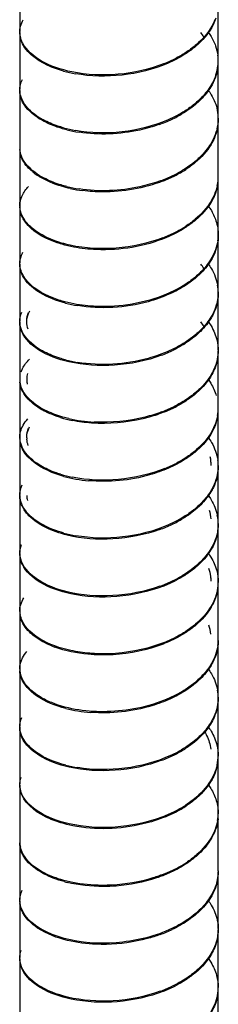
# Model space of a CAD drawing. Units: millimetres. Extents: x 10 to 774, y -963 to 976.
# Drawn here: x 669 to 683, y 635 to 705 of the extents above; entities that cross this region are included whole.
import ezdxf

# ---------------------------------------------------------------- set-up
doc = ezdxf.new("R2010")
doc.units = ezdxf.units.MM
doc.header["$LTSCALE"] = 27.377778
doc.layers.get('0').update_dxf_attribs({"linetype": 'CONTINUOUS'})

msp = doc.modelspace()

# ---------------------------------------------------------------- linework, layer by layer
at = {"color": 7, "linetype": 'Continuous'}
for p, q in [((669.098, 706.76), (669.098, 703.811)), ((683.098, 701.77), (683.098, 705.771)), ((669.098, 703.73), (669.098, 699.729)), ((683.098, 697.688), (683.098, 701.688)), ((669.098, 699.647), (669.098, 695.646)), ((683.098, 693.605), (683.098, 697.606)), ((669.098, 695.565), (669.098, 691.564)), ((683.098, 689.523), (683.098, 693.523)), ((669.098, 691.482), (669.098, 687.481)), ((683.098, 685.44), (683.098, 689.441)), ((669.098, 687.4), (669.098, 683.399)), ((683.098, 681.358), (683.098, 685.358)), ((669.098, 683.317), (669.098, 679.316)), ((683.098, 677.275), (683.098, 681.276)), ((669.098, 679.235), (669.098, 675.234)), ((683.098, 673.192), (683.098, 677.193)), ((669.098, 675.152), (669.098, 671.151)), ((683.098, 669.11), (683.098, 673.111)), ((669.098, 671.07), (669.098, 667.069)), ((683.098, 665.027), (683.098, 669.028)), ((669.098, 666.987), (669.098, 662.986)), ((683.098, 660.945), (683.098, 664.946)), ((669.098, 662.905), (669.098, 658.904)), ((683.098, 656.862), (683.098, 660.863)), ((669.098, 658.822), (669.098, 654.821)), ((683.098, 652.78), (683.098, 656.781)), ((669.098, 654.74), (669.098, 650.739)), ((683.098, 648.697), (683.098, 652.698)), ((669.098, 650.657), (669.098, 646.656)), ((683.098, 644.615), (683.098, 648.616)), ((669.098, 646.575), (669.098, 642.574)), ((683.098, 640.532), (683.098, 644.533)), ((669.098, 642.492), (669.098, 638.491)), ((683.098, 636.45), (683.098, 640.451)), ((669.098, 638.409), (669.098, 634.409)), ((683.098, 632.367), (683.098, 636.368))]:
    msp.add_line(p, q, dxfattribs=at)
for centre, radius, start, end in [((670.749, 703.731), 1.651, 180.03747, 190.05633), ((678.553, 701.227), 4.152, 31.66209, 37.13495), ((670.847, 703.748), 1.75, 190.06794, 196.94069), ((679.908, 701.687), 3.19, 0.03383, 8.15749), ((675.857, 710.151), 9.268, 291.87552, 297.51903), ((679.795, 701.79), 3.304, 341.43679, 352.90764), ((679.857, 701.697), 3.242, 344.71612, 354.46988), ((679.914, 701.771), 3.183, 352.98099, 359.98116), ((679.926, 701.688), 3.172, 354.51149, 0.01339), ((674.65, 709.957), 9.276, 254.60008, 259.92302), ((676.187, 705.324), 8.527, 295.066, 301.05142), ((679.884, 697.601), 3.214, 0.09013, 11.55144), ((675.655, 706.463), 9.784, 289.63349, 295.06381), ((679.908, 697.607), 3.19, 348.0514, 356.10262), ((679.939, 697.604), 3.159, 356.12256, 0.03833), ((674.65, 705.956), 9.276, 254.60008, 259.92302), ((674.734, 706.278), 9.688, 256.20387, 261.38539), ((670.731, 695.645), 1.633, 179.94504, 185.5441), ((670.746, 695.565), 1.648, 180.0082, 190.33866), ((672.426, 696.82), 3.786, 229.49426, 233.50976), ((672.836, 697.378), 4.478, 233.53763, 238.46341), ((676.187, 701.323), 8.527, 295.066, 301.05142), ((676.369, 700.914), 8.153, 296.73024, 302.90663), ((675.655, 702.462), 9.784, 289.63349, 295.06381), ((675.794, 702.055), 9.431, 291.15319, 296.7281), ((679.912, 693.605), 3.186, 348.05572, 0.00119), ((679.946, 693.521), 3.152, 351.43558, 0.04106), ((674.734, 702.277), 9.688, 256.20387, 261.38539), ((674.797, 702.547), 10.045, 257.75444, 262.82912), ((670.734, 691.563), 1.636, 179.98055, 184.39199), ((670.755, 691.481), 1.656, 179.95031, 187.66814), ((670.799, 691.487), 1.701, 187.69355, 194.86905), ((675.794, 698.054), 9.431, 291.15319, 296.7281), ((676.369, 696.913), 8.153, 296.73024, 302.90663), ((679.946, 689.52), 3.152, 351.43558, 0.04106), ((678.524, 684.883), 4.184, 31.71052, 36.98537), ((679.923, 685.354), 3.176, 0.07002, 10.13981), ((679.883, 685.367), 3.215, 346.49219, 356.85298), ((679.991, 685.357), 3.107, 356.92097, 0.02141), ((674.677, 693.765), 9.417, 255.48999, 260.78369), ((678.551, 680.819), 4.151, 31.68397, 37.15389), ((675.69, 690.04), 9.685, 290.51776, 295.97133), ((679.923, 681.28), 3.176, 349.86112, 359.93016), ((674.677, 689.764), 9.417, 255.48999, 260.78369), ((670.754, 679.235), 1.656, 180.01171, 185.44592), ((670.767, 679.317), 1.668, 180.01766, 188.11752), ((671.089, 679.235), 1.491, 175.16092, 179.9977), ((671.111, 679.236), 1.513, 180.05921, 191.90274), ((671.108, 679.316), 1.51, 166.19398, 179.99597), ((670.794, 679.24), 1.696, 185.47141, 192.80538), ((673.235, 681.694), 5.238, 239.64145, 242.53447), ((675.69, 686.039), 9.685, 290.51776, 295.97133), ((675.838, 685.622), 9.318, 292.05693, 297.66318), ((679.923, 677.279), 3.176, 349.86112, 359.93016), ((679.935, 677.197), 3.164, 353.2753, 359.93795), ((674.552, 685.019), 8.823, 253.06711, 258.57365), ((674.754, 686.071), 9.814, 257.06716, 262.2275), ((674.935, 687.353), 11.109, 262.19909, 266.96861), ((670.753, 675.234), 1.654, 180.00979, 184.75313), ((670.776, 675.155), 1.677, 180.10605, 190.52276), ((671.093, 675.151), 1.494, 179.96906, 184.10205), ((670.862, 675.171), 1.765, 190.53573, 197.32953), ((679.579, 673.188), 3.019, 0.07567, 11.65585), ((675.838, 681.621), 9.318, 292.05693, 297.66318), ((679.576, 673.106), 3.022, 3.3596, 7.39553), ((679.946, 673.113), 3.152, 359.95894, 8.56512), ((679.932, 673.114), 3.166, 354.91026, 359.94279), ((674.552, 681.018), 8.823, 253.06711, 258.57365), ((674.641, 681.328), 9.224, 254.7359, 260.09823), ((674.869, 682.626), 10.543, 260.09422, 265.0346), ((679.827, 673.126), 3.272, 345.10823, 354.86045), ((671.104, 671.069), 1.505, 179.98972, 193.09241), ((676.168, 676.788), 8.573, 295.25791, 301.20341), ((679.912, 669.028), 3.186, 359.99882, 11.94509), ((675.665, 677.845), 9.744, 289.8368, 295.28226), ((679.872, 669.035), 3.226, 348.45405, 356.69886), ((679.93, 669.031), 3.167, 356.7261, 359.95941), ((674.641, 677.327), 9.224, 254.7359, 260.09823), ((670.767, 666.99), 1.668, 180.1129, 190.84608), ((676.168, 672.787), 8.573, 295.25791, 301.20341), ((679.459, 664.925), 3.141, 8.37724, 18.53258), ((679.542, 665.022), 3.056, 0.10811, 12.38467), ((679.565, 664.944), 3.033, 3.52733, 8.32077), ((675.665, 673.844), 9.744, 289.8368, 295.28226), ((675.806, 673.437), 9.388, 291.3597, 296.95151), ((679.884, 665.033), 3.214, 348.44922, 359.90987), ((679.908, 664.948), 3.19, 351.8432, 359.96638), ((670.767, 662.989), 1.668, 180.1129, 190.84608), ((670.745, 662.904), 1.647, 179.99334, 188.32667), ((670.822, 662.916), 1.724, 188.34809, 195.39778), ((679.467, 660.926), 3.132, 6.99223, 18.53945), ((673.946, 666.861), 6.897, 247.90172, 249.93815), ((675.806, 669.436), 9.388, 291.3597, 296.95151), ((679.908, 660.947), 3.19, 351.8432, 359.96638), ((670.734, 658.903), 1.635, 179.97354, 185.14872), ((670.726, 658.821), 1.628, 179.9544, 183.96416), ((670.805, 658.911), 1.707, 185.21825, 195.42088), ((679.892, 656.777), 3.205, 0.06938, 10.42373), ((679.897, 656.783), 3.201, 346.9332, 357.46992), ((679.936, 656.779), 3.162, 357.50684, 0.03238), ((674.708, 665.32), 9.553, 255.67476, 260.90154), ((674.897, 666.468), 10.717, 260.87496, 265.76754), ((675.747, 661.339), 9.55, 290.64156, 296.16696), ((676.129, 660.608), 8.652, 294.52219, 300.44676), ((676.308, 660.197), 8.277, 296.16924, 302.28116), ((679.899, 652.781), 3.199, 346.93754, 359.97996), ((679.935, 652.697), 3.163, 350.30496, 0.03168), ((674.708, 661.319), 9.553, 255.67476, 260.90154), ((670.749, 650.655), 1.65, 179.93781, 185.96501), ((670.781, 650.659), 1.683, 185.9896, 193.34342), ((675.747, 657.338), 9.55, 290.64156, 296.16696), ((675.895, 656.928), 9.189, 292.18401, 297.86287), ((676.308, 656.196), 8.277, 296.16924, 302.28116), ((676.497, 655.789), 7.901, 297.86541, 304.17922), ((679.935, 648.696), 3.163, 350.30496, 0.03168), ((679.965, 648.613), 3.133, 353.70626, 0.04836), ((670.771, 646.656), 1.672, 180.00037, 193.34757), ((676.497, 651.789), 7.901, 297.86541, 304.17922), ((675.895, 652.927), 9.189, 292.18401, 297.86287), ((679.984, 644.532), 3.114, 355.40823, 0.03125), ((674.478, 652.131), 8.584, 254.88048, 256.29992), ((679.862, 644.545), 3.237, 345.38483, 355.33962), ((670.762, 642.492), 1.663, 179.99686, 186.54396), ((675.644, 649.325), 9.804, 290.0127, 295.41896), ((679.902, 640.457), 3.196, 348.73883, 357.38107), ((679.985, 640.451), 3.113, 357.41999, 359.9901), ((670.78, 638.412), 1.681, 180.07295, 191.24479), ((675.644, 645.324), 9.804, 290.0127, 295.41896), ((675.786, 644.911), 9.444, 291.5399, 297.0924), ((679.917, 636.454), 3.181, 348.72884, 359.92697), ((679.931, 636.372), 3.167, 352.13449, 359.93534)]:
    msp.add_arc(centre, radius, start, end, dxfattribs=at)
for points in [[(669.098, 703.73), (669.098, 703.88), (669.12, 704.031), (669.16, 704.176)], [(669.16, 704.176), (669.204, 704.336), (669.271, 704.491), (669.354, 704.635)], [(669.137, 703.455), (669.112, 703.572), (669.098, 703.692), (669.098, 703.811)], [(669.306, 702.994), (669.231, 703.139), (669.172, 703.295), (669.137, 703.455)], [(681.55, 702.877), (681.341, 702.697), (681.12, 702.53), (680.89, 702.376)], [(681.722, 702.95), (681.524, 702.765), (681.312, 702.593), (681.092, 702.435)], [(682.906, 702.782), (682.98, 702.574), (683.034, 702.358), (683.065, 702.139)], [(680.89, 702.376), (680.648, 702.214), (680.397, 702.067), (680.139, 701.932)], [(682.927, 700.738), (682.855, 700.521), (682.76, 700.311), (682.649, 700.111)], [(682.984, 700.842), (682.924, 700.624), (682.842, 700.412), (682.743, 700.209)], [(669.098, 699.647), (669.099, 699.912), (669.168, 700.182), (669.284, 700.421)], [(669.173, 699.238), (669.124, 699.396), (669.098, 699.563), (669.098, 699.729)], [(669.219, 699.022), (669.142, 699.219), (669.098, 699.435), (669.098, 699.647)], [(681.722, 698.95), (681.524, 698.764), (681.312, 698.592), (681.092, 698.434)], [(683.098, 697.688), (683.098, 697.403), (683.059, 697.116), (682.984, 696.841)], [(682.984, 696.841), (682.924, 696.624), (682.842, 696.411), (682.743, 696.209)], [(683.029, 696.947), (682.983, 696.728), (682.913, 696.514), (682.826, 696.309)], [(669.219, 695.021), (669.161, 695.17), (669.121, 695.328), (669.106, 695.487)], [(681.47, 694.563), (681.257, 694.385), (681.031, 694.22), (680.798, 694.069)], [(683.063, 693.052), (683.03, 692.833), (682.974, 692.617), (682.898, 692.41)], [(683.029, 692.946), (682.983, 692.727), (682.913, 692.513), (682.826, 692.308)], [(669.099, 691.482), (669.099, 691.653), (669.126, 691.825), (669.177, 691.988)], [(669.345, 690.592), (669.264, 690.736), (669.198, 690.891), (669.155, 691.051)], [(681.47, 690.562), (681.257, 690.384), (681.031, 690.219), (680.798, 690.068)], [(681.647, 690.634), (681.444, 690.451), (681.228, 690.281), (681.003, 690.124)], [(682.934, 690.452), (683.04, 690.128), (683.098, 689.782), (683.098, 689.441)], [(670.494, 689.561), (670.309, 689.674), (670.131, 689.8), (669.967, 689.941)], [(683.063, 689.051), (683.03, 688.832), (682.974, 688.616), (682.898, 688.409)], [(683.098, 689.441), (683.098, 689.128), (683.05, 688.812), (682.959, 688.512)], [(672.915, 688.597), (672.635, 688.65), (672.357, 688.716), (672.083, 688.795)], [(682.898, 688.409), (682.82, 688.192), (682.72, 687.983), (682.603, 687.785)], [(682.959, 688.512), (682.894, 688.295), (682.807, 688.083), (682.702, 687.882)], [(669.155, 687.05), (669.118, 687.19), (669.099, 687.336), (669.099, 687.481)], [(669.197, 686.834), (669.133, 687.014), (669.099, 687.208), (669.099, 687.4)], [(669.345, 686.591), (669.264, 686.735), (669.198, 686.89), (669.155, 687.05)], [(669.425, 686.379), (669.332, 686.521), (669.253, 686.674), (669.197, 686.834)], [(681.647, 686.633), (681.444, 686.45), (681.228, 686.28), (681.003, 686.123)], [(681.814, 686.708), (681.622, 686.52), (681.415, 686.346), (681.2, 686.184)], [(683.098, 685.44), (683.098, 685.127), (683.05, 684.811), (682.959, 684.511)], [(672.915, 684.596), (672.635, 684.649), (672.357, 684.715), (672.083, 684.794)], [(682.959, 684.511), (682.894, 684.294), (682.807, 684.082), (682.702, 683.881)], [(683.01, 684.616), (682.957, 684.398), (682.883, 684.184), (682.79, 683.98)], [(669.099, 683.317), (669.099, 683.556), (669.154, 683.798), (669.249, 684.017)], [(669.197, 682.833), (669.133, 683.013), (669.099, 683.207), (669.099, 683.399)], [(669.598, 683.399), (669.598, 683.6), (669.642, 683.804), (669.718, 683.99)], [(669.249, 682.617), (669.154, 682.836), (669.099, 683.079), (669.099, 683.317)], [(669.688, 682.806), (669.631, 682.969), (669.599, 683.144), (669.599, 683.317)], [(683.01, 682.018), (683.068, 681.776), (683.098, 681.525), (683.098, 681.276)], [(680.489, 681.712), (680.231, 681.562), (679.965, 681.425), (679.693, 681.302)], [(680.705, 681.762), (680.455, 681.605), (680.196, 681.462), (679.932, 681.333)], [(683.098, 681.358), (683.098, 681.108), (683.068, 680.857), (683.01, 680.615)], [(683.01, 680.615), (682.957, 680.397), (682.883, 680.183), (682.79, 679.979)], [(683.049, 680.721), (683.01, 680.502), (682.948, 680.287), (682.867, 680.08)], [(669.249, 678.617), (669.185, 678.764), (669.138, 678.922), (669.116, 679.081)], [(669.313, 678.402), (669.236, 678.548), (669.177, 678.704), (669.14, 678.864)], [(680.913, 677.815), (680.672, 677.652), (680.422, 677.504), (680.164, 677.369)], [(681.569, 678.318), (681.362, 678.136), (681.142, 677.969), (680.913, 677.815)], [(680.705, 677.761), (680.455, 677.604), (680.196, 677.461), (679.932, 677.332)], [(669.345, 676.042), (669.435, 676.2), (669.544, 676.347), (669.665, 676.481)], [(683.049, 676.72), (683.01, 676.501), (682.948, 676.286), (682.867, 676.079)], [(683.076, 676.826), (683.051, 676.608), (683.002, 676.391), (682.934, 676.182)], [(669.155, 675.583), (669.198, 675.743), (669.264, 675.898), (669.345, 676.042)], [(669.598, 675.234), (669.598, 675.424), (669.637, 675.617), (669.706, 675.794)], [(669.599, 675.152), (669.599, 675.413), (669.673, 675.68), (669.796, 675.91)], [(669.099, 675.152), (669.099, 675.297), (669.118, 675.443), (669.155, 675.583)], [(669.698, 674.61), (669.647, 674.749), (669.613, 674.897), (669.603, 675.044)], [(681.569, 674.317), (681.362, 674.136), (681.142, 673.968), (680.913, 673.814)], [(681.741, 674.391), (681.544, 674.204), (681.333, 674.032), (681.114, 673.873)], [(680.913, 673.814), (680.672, 673.651), (680.422, 673.503), (680.164, 673.368)], [(683.098, 673.192), (683.098, 672.851), (683.04, 672.506), (682.934, 672.181)], [(682.989, 672.285), (682.931, 672.068), (682.851, 671.855), (682.753, 671.652)], [(669.099, 671.07), (669.098, 671.329), (669.165, 671.594), (669.277, 671.828)], [(682.934, 672.181), (682.863, 671.964), (682.77, 671.754), (682.66, 671.554)], [(669.177, 670.645), (669.126, 670.808), (669.099, 670.98), (669.099, 671.151)], [(669.225, 670.429), (669.145, 670.631), (669.099, 670.852), (669.099, 671.07)], [(681.741, 670.39), (681.544, 670.204), (681.333, 670.031), (681.114, 669.872)], [(682.45, 670.044), (682.514, 669.844), (682.558, 669.637), (682.581, 669.429)], [(683.098, 669.11), (683.098, 668.832), (683.06, 668.553), (682.989, 668.284)], [(682.989, 668.284), (682.931, 668.067), (682.851, 667.854), (682.753, 667.651)], [(683.033, 668.39), (682.988, 668.171), (682.921, 667.957), (682.835, 667.751)], [(669.098, 666.987), (669.098, 667.199), (669.142, 667.415), (669.219, 667.613)], [(669.225, 666.428), (669.145, 666.63), (669.099, 666.851), (669.099, 667.069)], [(669.284, 666.214), (669.213, 666.36), (669.159, 666.517), (669.128, 666.676)], [(681.491, 666.002), (681.278, 665.823), (681.054, 665.658), (680.821, 665.506)], [(680.821, 665.506), (680.577, 665.347), (680.322, 665.201), (680.062, 665.068)], [(682.984, 665.792), (683.059, 665.517), (683.098, 665.23), (683.098, 664.946)], [(683.033, 664.389), (682.988, 664.171), (682.921, 663.956), (682.835, 663.75)], [(683.065, 664.495), (683.034, 664.277), (682.98, 664.06), (682.906, 663.852)], [(669.098, 662.905), (669.098, 663.07), (669.125, 663.237), (669.173, 663.396)], [(669.173, 663.396), (669.221, 663.556), (669.293, 663.71), (669.38, 663.853)], [(669.284, 662.213), (669.213, 662.359), (669.159, 662.516), (669.128, 662.676)], [(681.491, 662.001), (681.278, 661.822), (681.054, 661.657), (680.821, 661.506)], [(681.666, 662.073), (681.464, 661.889), (681.249, 661.719), (681.026, 661.562)], [(670.687, 660.788), (670.492, 660.897), (670.302, 661.019), (670.125, 661.155)], [(680.821, 661.506), (680.577, 661.346), (680.322, 661.2), (680.062, 661.067)], [(671.352, 660.471), (671.124, 660.563), (670.901, 660.668), (670.687, 660.788)], [(683.065, 660.494), (683.034, 660.276), (682.98, 660.059), (682.906, 659.852)], [(683.098, 660.863), (683.098, 660.557), (683.052, 660.249), (682.966, 659.955)], [(669.306, 659.639), (669.387, 659.798), (669.49, 659.946), (669.604, 660.082)], [(682.906, 659.852), (682.829, 659.635), (682.73, 659.426), (682.615, 659.227)], [(682.966, 659.955), (682.902, 659.738), (682.816, 659.526), (682.712, 659.324)], [(669.098, 658.822), (669.099, 659.103), (669.177, 659.39), (669.306, 659.639)], [(669.202, 658.241), (669.148, 658.391), (669.113, 658.549), (669.102, 658.708)], [(681.666, 658.072), (681.464, 657.888), (681.249, 657.718), (681.026, 657.561)], [(681.832, 658.148), (681.641, 657.96), (681.436, 657.785), (681.222, 657.623)], [(683.098, 656.862), (683.098, 656.557), (683.052, 656.248), (682.966, 655.954)], [(682.966, 655.954), (682.902, 655.737), (682.816, 655.525), (682.712, 655.323)], [(683.015, 656.059), (682.964, 655.841), (682.891, 655.627), (682.799, 655.423)], [(669.098, 654.74), (669.099, 654.973), (669.152, 655.21), (669.243, 655.424)], [(669.202, 654.24), (669.136, 654.425), (669.098, 654.624), (669.098, 654.821)], [(669.256, 654.025), (669.156, 654.248), (669.098, 654.496), (669.098, 654.74)], [(681.41, 653.688), (681.193, 653.511), (680.964, 653.349), (680.728, 653.199)], [(683.005, 653.462), (683.066, 653.213), (683.098, 652.955), (683.098, 652.698)], [(683.053, 652.164), (683.015, 651.945), (682.955, 651.73), (682.875, 651.523)], [(683.015, 652.058), (682.964, 651.84), (682.891, 651.626), (682.799, 651.422)], [(669.256, 650.024), (669.156, 650.247), (669.098, 650.495), (669.098, 650.739)], [(669.099, 650.657), (669.099, 650.843), (669.132, 651.032), (669.192, 651.208)], [(681.41, 649.687), (681.193, 649.51), (680.964, 649.348), (680.728, 649.198)], [(681.589, 649.757), (681.382, 649.576), (681.163, 649.408), (680.936, 649.253)], [(682.953, 649.565), (683.047, 649.259), (683.098, 648.936), (683.098, 648.616)], [(672.832, 647.788), (672.554, 647.844), (672.278, 647.911), (672.007, 647.993)], [(683.053, 648.163), (683.015, 647.945), (682.955, 647.729), (682.875, 647.522)], [(683.079, 648.27), (683.055, 648.051), (683.008, 647.834), (682.94, 647.625)], [(682.94, 647.625), (682.87, 647.408), (682.779, 647.197), (682.67, 646.997)], [(669.182, 646.053), (669.128, 646.221), (669.099, 646.399), (669.099, 646.575)], [(669.321, 645.809), (669.243, 645.954), (669.182, 646.11), (669.144, 646.27)], [(681.759, 645.83), (681.563, 645.644), (681.354, 645.471), (681.136, 645.311)], [(681.589, 645.756), (681.382, 645.575), (681.163, 645.407), (680.936, 645.252)], [(683.098, 644.615), (683.098, 644.281), (683.043, 643.943), (682.94, 643.624)], [(671.469, 644.095), (671.236, 644.185), (671.008, 644.287), (670.787, 644.404)], [(672.239, 643.844), (671.978, 643.915), (671.721, 643.998), (671.469, 644.095)], [(672.832, 643.787), (672.554, 643.843), (672.278, 643.91), (672.007, 643.992)], [(669.099, 642.492), (669.099, 642.746), (669.162, 643.005), (669.269, 643.236)], [(682.94, 643.624), (682.87, 643.407), (682.779, 643.196), (682.67, 642.996)], [(682.994, 643.728), (682.938, 643.511), (682.859, 643.298), (682.762, 643.094)], [(669.182, 642.052), (669.128, 642.22), (669.099, 642.398), (669.099, 642.574)], [(669.23, 641.837), (669.17, 641.985), (669.128, 642.143), (669.11, 642.302)], [(683.024, 641.131), (683.073, 640.908), (683.098, 640.679), (683.098, 640.451)], [(680.415, 640.845), (680.155, 640.696), (679.886, 640.562), (679.612, 640.441)], [(680.634, 640.892), (680.381, 640.738), (680.12, 640.597), (679.853, 640.47)], [(683.098, 640.532), (683.098, 640.262), (683.062, 639.989), (682.994, 639.728)], [(682.994, 639.728), (682.938, 639.51), (682.859, 639.297), (682.762, 639.094)], [(683.037, 639.833), (682.994, 639.615), (682.928, 639.4), (682.843, 639.194)], [(669.099, 638.409), (669.099, 638.617), (669.139, 638.827), (669.213, 639.02)], [(669.23, 637.836), (669.146, 638.042), (669.099, 638.268), (669.099, 638.491)], [(669.291, 637.621), (669.218, 637.767), (669.163, 637.924), (669.131, 638.084)], [(680.634, 636.891), (680.381, 636.737), (680.12, 636.596), (679.853, 636.469)], [(680.845, 636.944), (680.601, 636.783), (680.347, 636.637), (680.087, 636.503)], [(681.51, 637.442), (681.299, 637.262), (681.076, 637.096), (680.845, 636.944)], [(682.977, 637.235), (683.056, 636.954), (683.098, 636.66), (683.098, 636.368)], [(683.037, 635.832), (682.994, 635.614), (682.928, 635.399), (682.843, 635.193)], [(683.068, 635.938), (683.038, 635.72), (682.985, 635.504), (682.913, 635.295)]]:
    msp.add_open_spline(points, degree=3, dxfattribs=at)
for points, knots in [([(682.86, 704.637), (682.796, 704.476), (682.474, 703.813), (681.975, 703.245), (681.55, 702.877)], [0, 0, 0, 0, 0.235146, 1, 1, 1, 1]), ([(682.927, 704.739), (682.873, 704.577), (682.592, 703.909), (682.126, 703.328), (681.722, 702.95)], [0, 0, 0, 0, 0.235826, 1, 1, 1, 1]), ([(682.375, 703.775), (682.432, 703.696), (682.643, 703.385), (682.812, 703.045), (682.906, 702.782)], [0, 0, 0, 0, 0.258416, 1, 1, 1, 1]), ([(672.187, 701.014), (671.806, 701.119), (670.628, 701.527), (669.428, 702.399), (669.173, 703.238)], [0, 0, 0, 0, 0.310637, 1, 1, 1, 1]), ([(672.776, 700.954), (672.009, 701.112), (670.691, 701.534), (669.575, 702.471), (669.306, 702.994)], [0, 0, 0, 0, 0.571249, 1, 1, 1, 1]), ([(681.092, 702.435), (680.977, 702.352), (680.49, 702.023), (679.966, 701.75), (679.558, 701.573)], [0, 0, 0, 0, 0.241243, 1, 1, 1, 1]), ([(679.31, 701.551), (678.27, 701.132), (676.081, 700.643), (673.842, 700.734), (672.776, 700.954)], [0, 0, 0, 0, 0.50744, 1, 1, 1, 1]), ([(679.558, 701.573), (678.534, 701.128), (676.351, 700.588), (674.107, 700.631), (673.027, 700.824)], [0, 0, 0, 0, 0.504188, 1, 1, 1, 1]), ([(682.649, 700.111), (682.591, 700.008), (682.33, 699.585), (681.998, 699.207), (681.722, 698.95)], [0, 0, 0, 0, 0.239493, 1, 1, 1, 1]), ([(682.743, 700.209), (682.69, 700.102), (682.449, 699.665), (682.131, 699.273), (681.864, 699.005)], [0, 0, 0, 0, 0.239594, 1, 1, 1, 1]), ([(682.376, 699.691), (682.457, 699.578), (682.75, 699.134), (682.954, 698.629), (683.033, 698.244)], [0, 0, 0, 0, 0.261622, 1, 1, 1, 1]), ([(670.746, 697.579), (670.548, 697.687), (669.896, 698.089), (669.331, 698.715), (669.173, 699.238)], [0, 0, 0, 0, 0.292602, 1, 1, 1, 1]), ([(670.932, 697.402), (670.724, 697.505), (670.037, 697.893), (669.424, 698.498), (669.219, 699.022)], [0, 0, 0, 0, 0.292273, 1, 1, 1, 1]), ([(681.864, 699.005), (681.772, 698.913), (681.378, 698.545), (680.936, 698.23), (680.585, 698.018)], [0, 0, 0, 0, 0.239769, 1, 1, 1, 1]), ([(681.092, 698.434), (680.977, 698.351), (680.49, 698.022), (679.966, 697.75), (679.558, 697.572)], [0, 0, 0, 0, 0.241243, 1, 1, 1, 1]), ([(672.187, 697.013), (672.055, 697.049), (671.561, 697.199), (671.08, 697.399), (670.746, 697.579)], [0, 0, 0, 0, 0.265136, 1, 1, 1, 1]), ([(672.424, 696.869), (672.288, 696.903), (671.778, 697.041), (671.281, 697.229), (670.932, 697.402)], [0, 0, 0, 0, 0.264322, 1, 1, 1, 1]), ([(679.558, 697.572), (678.534, 697.127), (676.351, 696.587), (674.107, 696.63), (673.027, 696.823)], [0, 0, 0, 0, 0.504188, 1, 1, 1, 1]), ([(678.942, 697.247), (678.491, 697.086), (676.655, 696.567), (674.693, 696.484), (673.283, 696.699)], [0, 0, 0, 0, 0.251514, 1, 1, 1, 1]), ([(682.826, 696.309), (682.757, 696.149), (682.419, 695.488), (681.905, 694.926), (681.47, 694.563)], [0, 0, 0, 0, 0.234922, 1, 1, 1, 1]), ([(682.743, 696.209), (682.688, 696.098), (682.438, 695.646), (682.106, 695.242), (681.826, 694.967)], [0, 0, 0, 0, 0.239234, 1, 1, 1, 1]), ([(669.967, 693.942), (669.855, 694.038), (669.475, 694.404), (669.193, 694.893), (669.125, 695.269)], [0, 0, 0, 0, 0.278412, 1, 1, 1, 1]), ([(670.932, 693.401), (670.724, 693.504), (670.037, 693.892), (669.424, 694.497), (669.219, 695.021)], [0, 0, 0, 0, 0.292273, 1, 1, 1, 1]), ([(681.826, 694.967), (681.737, 694.879), (681.353, 694.526), (680.925, 694.222), (680.585, 694.018)], [0, 0, 0, 0, 0.240148, 1, 1, 1, 1]), ([(672.666, 692.73), (672.46, 692.775), (671.707, 692.966), (670.976, 693.265), (670.494, 693.562)], [0, 0, 0, 0, 0.271994, 1, 1, 1, 1]), ([(672.424, 692.868), (672.288, 692.902), (671.778, 693.04), (671.281, 693.228), (670.932, 693.401)], [0, 0, 0, 0, 0.264322, 1, 1, 1, 1]), ([(678.942, 693.246), (678.491, 693.085), (676.655, 692.566), (674.693, 692.483), (673.283, 692.698)], [0, 0, 0, 0, 0.251514, 1, 1, 1, 1]), ([(679.198, 693.26), (677.855, 692.738), (675.914, 692.406), (674.007, 692.521), (673.543, 692.58)], [0, 0, 0, 0, 0.754857, 1, 1, 1, 1]), ([(669.177, 691.988), (669.202, 692.067), (669.329, 692.395), (669.542, 692.685), (669.728, 692.879)], [0, 0, 0, 0, 0.234507, 1, 1, 1, 1]), ([(682.898, 692.41), (682.84, 692.248), (682.541, 691.582), (682.06, 691.007), (681.647, 690.634)], [0, 0, 0, 0, 0.235523, 1, 1, 1, 1]), ([(682.826, 692.308), (682.757, 692.148), (682.419, 691.487), (681.905, 690.926), (681.47, 690.562)], [0, 0, 0, 0, 0.234922, 1, 1, 1, 1]), ([(669.967, 689.941), (669.842, 690.048), (669.426, 690.454), (669.135, 691.02), (669.103, 691.438)], [0, 0, 0, 0, 0.281401, 1, 1, 1, 1]), ([(682.375, 691.527), (682.437, 691.442), (682.663, 691.107), (682.84, 690.737), (682.934, 690.452)], [0, 0, 0, 0, 0.259088, 1, 1, 1, 1]), ([(672.083, 688.795), (671.767, 688.887), (670.737, 689.254), (669.728, 689.918), (669.345, 690.592)], [0, 0, 0, 0, 0.298295, 1, 1, 1, 1]), ([(681.003, 690.124), (680.886, 690.043), (680.392, 689.719), (679.861, 689.452), (679.448, 689.279)], [0, 0, 0, 0, 0.24136, 1, 1, 1, 1]), ([(672.666, 688.729), (672.46, 688.774), (671.707, 688.965), (670.976, 689.264), (670.494, 689.561)], [0, 0, 0, 0, 0.271994, 1, 1, 1, 1]), ([(679.198, 689.259), (678.151, 688.853), (675.961, 688.386), (673.725, 688.498), (672.666, 688.729)], [0, 0, 0, 0, 0.508943, 1, 1, 1, 1]), ([(679.448, 689.279), (677.906, 688.631), (675.635, 688.261), (673.44, 688.497), (672.915, 688.597)], [0, 0, 0, 0, 0.75791, 1, 1, 1, 1]), ([(669.099, 687.4), (669.099, 687.613), (669.158, 687.904), (669.278, 688.165), (669.313, 688.232)], [0, 0, 0, 0, 0.739578, 1, 1, 1, 1]), ([(682.603, 687.785), (682.543, 687.682), (682.271, 687.261), (681.929, 686.888), (681.647, 686.633)], [0, 0, 0, 0, 0.239282, 1, 1, 1, 1]), ([(682.702, 687.882), (682.648, 687.777), (682.402, 687.351), (682.081, 686.97), (681.814, 686.708)], [0, 0, 0, 0, 0.239551, 1, 1, 1, 1]), ([(682.376, 687.444), (682.462, 687.326), (682.769, 686.857), (682.976, 686.32), (683.049, 685.914)], [0, 0, 0, 0, 0.262085, 1, 1, 1, 1]), ([(672.083, 684.794), (671.767, 684.886), (670.737, 685.253), (669.728, 685.917), (669.345, 686.591)], [0, 0, 0, 0, 0.298295, 1, 1, 1, 1]), ([(672.317, 684.648), (671.699, 684.809), (670.619, 685.209), (669.702, 685.961), (669.425, 686.379)], [0, 0, 0, 0, 0.56012, 1, 1, 1, 1]), ([(681.003, 686.123), (680.886, 686.042), (680.392, 685.718), (679.861, 685.451), (679.448, 685.278)], [0, 0, 0, 0, 0.24136, 1, 1, 1, 1]), ([(681.2, 686.184), (681.088, 686.1), (680.611, 685.764), (680.096, 685.486), (679.693, 685.303)], [0, 0, 0, 0, 0.240901, 1, 1, 1, 1]), ([(679.448, 685.278), (677.906, 684.63), (675.635, 684.26), (673.44, 684.496), (672.915, 684.596)], [0, 0, 0, 0, 0.75791, 1, 1, 1, 1]), ([(679.693, 685.303), (679.193, 685.077), (677.105, 684.341), (674.808, 684.201), (673.169, 684.47)], [0, 0, 0, 0, 0.24829, 1, 1, 1, 1]), ([(669.599, 683.317), (669.598, 683.519), (669.658, 683.797), (669.778, 684.043), (669.813, 684.105)], [0, 0, 0, 0, 0.738325, 1, 1, 1, 1]), ([(682.702, 683.881), (682.648, 683.776), (682.402, 683.35), (682.081, 682.969), (681.814, 682.708)], [0, 0, 0, 0, 0.239551, 1, 1, 1, 1]), ([(682.79, 683.98), (682.736, 683.861), (682.484, 683.374), (682.134, 682.942), (681.837, 682.649)], [0, 0, 0, 0, 0.238605, 1, 1, 1, 1]), ([(682.377, 683.359), (682.453, 683.255), (682.727, 682.841), (682.924, 682.375), (683.01, 682.018)], [0, 0, 0, 0, 0.26083, 1, 1, 1, 1]), ([(670.849, 681.195), (670.645, 681.3), (669.973, 681.695), (669.38, 682.309), (669.197, 682.833)], [0, 0, 0, 0, 0.292482, 1, 1, 1, 1]), ([(681.814, 682.708), (681.719, 682.615), (681.31, 682.242), (680.852, 681.924), (680.489, 681.712)], [0, 0, 0, 0, 0.23974, 1, 1, 1, 1]), ([(681.837, 682.649), (681.755, 682.568), (681.403, 682.241), (681.014, 681.955), (680.705, 681.762)], [0, 0, 0, 0, 0.240854, 1, 1, 1, 1]), ([(672.558, 680.507), (671.81, 680.68), (670.531, 681.123), (669.479, 682.093), (669.249, 682.617)], [0, 0, 0, 0, 0.572929, 1, 1, 1, 1]), ([(679.693, 681.302), (679.193, 681.076), (677.105, 680.34), (674.808, 680.201), (673.169, 680.469)], [0, 0, 0, 0, 0.24829, 1, 1, 1, 1]), ([(669.197, 679.801), (669.224, 679.879), (669.365, 680.206), (669.588, 680.494), (669.781, 680.686)], [0, 0, 0, 0, 0.233895, 1, 1, 1, 1]), ([(672.317, 680.647), (672.183, 680.682), (671.681, 680.826), (671.191, 681.02), (670.849, 681.195)], [0, 0, 0, 0, 0.26454, 1, 1, 1, 1]), ([(679.085, 680.969), (678.032, 680.574), (675.841, 680.13), (673.609, 680.264), (672.558, 680.507)], [0, 0, 0, 0, 0.51034, 1, 1, 1, 1]), ([(682.867, 680.08), (682.805, 679.919), (682.489, 679.255), (681.992, 678.687), (681.569, 678.318)], [0, 0, 0, 0, 0.23514, 1, 1, 1, 1]), ([(682.79, 679.979), (682.734, 679.856), (682.473, 679.354), (682.107, 678.91), (681.798, 678.61)], [0, 0, 0, 0, 0.238231, 1, 1, 1, 1]), ([(682.377, 679.278), (682.442, 679.187), (682.683, 678.828), (682.867, 678.429), (682.959, 678.122)], [0, 0, 0, 0, 0.259542, 1, 1, 1, 1]), ([(671.039, 677.019), (670.826, 677.119), (670.119, 677.5), (669.479, 678.092), (669.249, 678.617)], [0, 0, 0, 0, 0.291961, 1, 1, 1, 1]), ([(681.798, 678.61), (681.718, 678.532), (681.377, 678.22), (681.002, 677.947), (680.705, 677.761)], [0, 0, 0, 0, 0.241237, 1, 1, 1, 1]), ([(670.588, 677.174), (670.444, 677.258), (669.949, 677.583), (669.513, 678.024), (669.313, 678.402)], [0, 0, 0, 0, 0.28008, 1, 1, 1, 1]), ([(671.982, 676.579), (671.877, 676.611), (671.48, 676.741), (671.093, 676.904), (670.819, 677.046)], [0, 0, 0, 0, 0.262804, 1, 1, 1, 1]), ([(672.558, 676.506), (672.42, 676.538), (671.902, 676.67), (671.396, 676.852), (671.039, 677.019)], [0, 0, 0, 0, 0.263728, 1, 1, 1, 1]), ([(679.085, 676.968), (678.713, 676.829), (677.18, 676.354), (675.551, 676.195), (674.347, 676.26)], [0, 0, 0, 0, 0.247702, 1, 1, 1, 1]), ([(679.337, 676.985), (678.972, 676.837), (677.453, 676.323), (675.829, 676.131), (674.621, 676.167)], [0, 0, 0, 0, 0.24608, 1, 1, 1, 1]), ([(674.621, 676.167), (674.465, 676.171), (673.855, 676.202), (673.248, 676.281), (672.804, 676.371)], [0, 0, 0, 0, 0.257311, 1, 1, 1, 1]), ([(682.867, 676.079), (682.805, 675.919), (682.489, 675.254), (681.992, 674.686), (681.569, 674.317)], [0, 0, 0, 0, 0.23514, 1, 1, 1, 1]), ([(682.934, 676.182), (682.881, 676.02), (682.606, 675.35), (682.142, 674.769), (681.741, 674.391)], [0, 0, 0, 0, 0.235846, 1, 1, 1, 1]), ([(670.588, 673.173), (670.19, 673.407), (669.51, 673.923), (669.135, 674.727), (669.104, 675.097)], [0, 0, 0, 0, 0.554094, 1, 1, 1, 1]), ([(682.375, 675.197), (682.466, 675.072), (682.786, 674.579), (682.998, 674.011), (683.063, 673.583)], [0, 0, 0, 0, 0.262524, 1, 1, 1, 1]), ([(672.213, 672.429), (671.831, 672.534), (670.648, 672.939), (669.439, 673.806), (669.177, 674.646)], [0, 0, 0, 0, 0.310482, 1, 1, 1, 1]), ([(681.114, 673.873), (681, 673.79), (680.514, 673.46), (679.992, 673.186), (679.584, 673.007)], [0, 0, 0, 0, 0.241117, 1, 1, 1, 1]), ([(671.982, 672.578), (671.853, 672.617), (671.373, 672.777), (670.908, 672.985), (670.588, 673.173)], [0, 0, 0, 0, 0.266415, 1, 1, 1, 1]), ([(679.337, 672.984), (678.299, 672.563), (676.111, 672.068), (673.871, 672.153), (672.804, 672.37)], [0, 0, 0, 0, 0.507079, 1, 1, 1, 1]), ([(679.584, 673.007), (679.154, 672.818), (677.35, 672.181), (675.39, 671.997), (673.956, 672.123)], [0, 0, 0, 0, 0.246327, 1, 1, 1, 1]), ([(682.66, 671.554), (682.603, 671.45), (682.345, 671.026), (682.015, 670.648), (681.741, 670.39)], [0, 0, 0, 0, 0.239438, 1, 1, 1, 1]), ([(682.753, 671.652), (682.7, 671.542), (682.456, 671.096), (682.132, 670.696), (681.858, 670.422)], [0, 0, 0, 0, 0.239337, 1, 1, 1, 1]), ([(682.376, 671.113), (682.457, 671.002), (682.745, 670.564), (682.949, 670.067), (683.029, 669.688)], [0, 0, 0, 0, 0.261372, 1, 1, 1, 1]), ([(669.728, 669.754), (669.663, 669.822), (669.432, 670.086), (669.253, 670.4), (669.177, 670.645)], [0, 0, 0, 0, 0.269195, 1, 1, 1, 1]), ([(669.85, 669.552), (669.779, 669.618), (669.527, 669.876), (669.322, 670.184), (669.225, 670.429)], [0, 0, 0, 0, 0.270026, 1, 1, 1, 1]), ([(681.858, 670.422), (681.769, 670.333), (681.384, 669.972), (680.952, 669.663), (680.609, 669.455)], [0, 0, 0, 0, 0.239933, 1, 1, 1, 1]), ([(672.213, 668.428), (671.953, 668.499), (671.058, 668.79), (670.196, 669.267), (669.728, 669.754)], [0, 0, 0, 0, 0.285321, 1, 1, 1, 1]), ([(672.45, 668.285), (672.183, 668.35), (671.256, 668.622), (670.357, 669.077), (669.85, 669.552)], [0, 0, 0, 0, 0.283738, 1, 1, 1, 1]), ([(681.114, 669.872), (681, 669.789), (680.514, 669.459), (679.992, 669.185), (679.584, 669.006)], [0, 0, 0, 0, 0.241117, 1, 1, 1, 1]), ([(679.584, 669.006), (678.563, 668.558), (676.381, 668.013), (674.137, 668.05), (673.055, 668.24)], [0, 0, 0, 0, 0.503813, 1, 1, 1, 1]), ([(678.971, 668.68), (677.913, 668.297), (675.722, 667.875), (673.493, 668.03), (672.45, 668.285)], [0, 0, 0, 0, 0.511825, 1, 1, 1, 1]), ([(682.835, 667.751), (682.768, 667.591), (682.432, 666.93), (681.923, 666.367), (681.491, 666.002)], [0, 0, 0, 0, 0.23496, 1, 1, 1, 1]), ([(682.753, 667.651), (682.698, 667.538), (682.445, 667.076), (682.106, 666.664), (681.821, 666.384)], [0, 0, 0, 0, 0.238977, 1, 1, 1, 1]), ([(682.378, 667.029), (682.448, 666.932), (682.703, 666.548), (682.894, 666.121), (682.984, 665.792)], [0, 0, 0, 0, 0.260129, 1, 1, 1, 1]), ([(672.45, 664.284), (671.713, 664.464), (670.453, 664.917), (669.434, 665.904), (669.225, 666.428)], [0, 0, 0, 0, 0.573658, 1, 1, 1, 1]), ([(672.694, 664.147), (671.934, 664.311), (670.63, 664.741), (669.538, 665.69), (669.284, 666.214)], [0, 0, 0, 0, 0.571912, 1, 1, 1, 1]), ([(681.821, 666.384), (681.733, 666.298), (681.358, 665.953), (680.94, 665.656), (680.609, 665.455)], [0, 0, 0, 0, 0.240303, 1, 1, 1, 1]), ([(678.971, 664.679), (677.913, 664.296), (675.722, 663.874), (673.493, 664.03), (672.45, 664.284)], [0, 0, 0, 0, 0.511825, 1, 1, 1, 1]), ([(679.226, 664.693), (678.181, 664.283), (675.991, 663.811), (673.754, 663.918), (672.694, 664.147)], [0, 0, 0, 0, 0.508531, 1, 1, 1, 1]), ([(682.835, 663.75), (682.768, 663.59), (682.432, 662.929), (681.923, 662.366), (681.491, 662.001)], [0, 0, 0, 0, 0.23496, 1, 1, 1, 1]), ([(682.906, 663.852), (682.849, 663.691), (682.554, 663.024), (682.077, 662.448), (681.666, 662.073)], [0, 0, 0, 0, 0.235579, 1, 1, 1, 1]), ([(670.125, 661.155), (670.003, 661.248), (669.59, 661.602), (669.263, 662.08), (669.159, 662.458)], [0, 0, 0, 0, 0.281371, 1, 1, 1, 1]), ([(672.694, 660.146), (671.934, 660.31), (670.63, 660.74), (669.538, 661.689), (669.284, 662.213)], [0, 0, 0, 0, 0.571912, 1, 1, 1, 1]), ([(681.026, 661.562), (680.909, 661.48), (680.416, 661.156), (679.888, 660.887), (679.476, 660.712)], [0, 0, 0, 0, 0.241389, 1, 1, 1, 1]), ([(679.226, 660.692), (678.858, 660.548), (677.332, 660.052), (675.705, 659.875), (674.499, 659.923)], [0, 0, 0, 0, 0.246818, 1, 1, 1, 1]), ([(679.476, 660.712), (679.114, 660.559), (677.603, 660.025), (675.983, 659.813), (674.775, 659.833)], [0, 0, 0, 0, 0.245247, 1, 1, 1, 1]), ([(674.775, 659.833), (674.486, 659.838), (673.405, 659.896), (672.326, 660.11), (671.581, 660.382)], [0, 0, 0, 0, 0.266766, 1, 1, 1, 1]), ([(674.499, 659.923), (674.343, 659.929), (673.737, 659.965), (673.134, 660.051), (672.694, 660.146)], [0, 0, 0, 0, 0.25787, 1, 1, 1, 1]), ([(682.615, 659.227), (682.555, 659.124), (682.286, 658.703), (681.947, 658.328), (681.666, 658.072)], [0, 0, 0, 0, 0.239414, 1, 1, 1, 1]), ([(682.712, 659.324), (682.659, 659.22), (682.415, 658.793), (682.098, 658.41), (681.832, 658.148)], [0, 0, 0, 0, 0.239691, 1, 1, 1, 1]), ([(671.352, 656.47), (671.071, 656.584), (670.18, 657.012), (669.345, 657.782), (669.159, 658.457)], [0, 0, 0, 0, 0.3019, 1, 1, 1, 1]), ([(682.375, 658.867), (682.46, 658.749), (682.764, 658.287), (682.971, 657.758), (683.045, 657.357)], [0, 0, 0, 0, 0.262015, 1, 1, 1, 1]), ([(672.344, 656.064), (671.616, 656.251), (670.376, 656.714), (669.392, 657.717), (669.202, 658.241)], [0, 0, 0, 0, 0.574301, 1, 1, 1, 1]), ([(681.026, 657.561), (680.909, 657.48), (680.416, 657.155), (679.888, 656.886), (679.476, 656.712)], [0, 0, 0, 0, 0.241389, 1, 1, 1, 1]), ([(681.222, 657.623), (681.11, 657.538), (680.635, 657.202), (680.121, 656.921), (679.72, 656.737)], [0, 0, 0, 0, 0.240946, 1, 1, 1, 1]), ([(679.476, 656.712), (678.153, 656.151), (675.388, 655.613), (672.573, 655.973), (671.352, 656.47)], [0, 0, 0, 0, 0.521519, 1, 1, 1, 1]), ([(679.72, 656.737), (679.294, 656.543), (677.499, 655.881), (675.543, 655.674), (674.106, 655.781)], [0, 0, 0, 0, 0.245282, 1, 1, 1, 1]), ([(682.799, 655.423), (682.728, 655.263), (682.375, 654.605), (681.852, 654.048), (681.41, 653.688)], [0, 0, 0, 0, 0.234761, 1, 1, 1, 1]), ([(682.712, 655.323), (682.659, 655.219), (682.415, 654.792), (682.098, 654.41), (681.832, 654.147)], [0, 0, 0, 0, 0.239691, 1, 1, 1, 1]), ([(672.344, 652.063), (671.616, 652.25), (670.376, 652.713), (669.392, 653.716), (669.202, 654.24)], [0, 0, 0, 0, 0.574301, 1, 1, 1, 1]), ([(682.11, 654.459), (682.17, 654.359), (682.386, 653.96), (682.525, 653.519), (682.57, 653.187)], [0, 0, 0, 0, 0.259153, 1, 1, 1, 1]), ([(682.377, 654.781), (682.452, 654.678), (682.722, 654.271), (682.919, 653.813), (683.005, 653.462)], [0, 0, 0, 0, 0.260792, 1, 1, 1, 1]), ([(672.585, 651.923), (671.834, 652.094), (670.55, 652.535), (669.491, 653.501), (669.256, 654.025)], [0, 0, 0, 0, 0.572736, 1, 1, 1, 1]), ([(681.832, 654.147), (681.738, 654.055), (681.331, 653.681), (680.875, 653.362), (680.513, 653.149)], [0, 0, 0, 0, 0.239629, 1, 1, 1, 1]), ([(679.113, 652.402), (678.062, 652.005), (675.871, 651.554), (673.638, 651.684), (672.585, 651.923)], [0, 0, 0, 0, 0.509981, 1, 1, 1, 1]), ([(679.72, 652.737), (678.709, 652.274), (676.532, 651.7), (674.286, 651.711), (673.197, 651.886)], [0, 0, 0, 0, 0.502039, 1, 1, 1, 1]), ([(682.799, 651.422), (682.728, 651.262), (682.375, 650.604), (681.852, 650.047), (681.41, 649.687)], [0, 0, 0, 0, 0.234761, 1, 1, 1, 1]), ([(682.875, 651.523), (682.813, 651.362), (682.501, 650.697), (682.01, 650.127), (681.589, 649.757)], [0, 0, 0, 0, 0.235303, 1, 1, 1, 1]), ([(682.376, 650.701), (682.441, 650.611), (682.678, 650.258), (682.861, 649.867), (682.953, 649.565)], [0, 0, 0, 0, 0.259528, 1, 1, 1, 1]), ([(672.007, 647.993), (671.635, 648.105), (670.494, 648.529), (669.341, 649.438), (669.144, 650.271)], [0, 0, 0, 0, 0.311913, 1, 1, 1, 1]), ([(672.585, 647.922), (671.834, 648.093), (670.55, 648.534), (669.491, 649.5), (669.256, 650.024)], [0, 0, 0, 0, 0.572736, 1, 1, 1, 1]), ([(679.113, 648.402), (678.062, 648.004), (675.871, 647.553), (673.638, 647.683), (672.585, 647.922)], [0, 0, 0, 0, 0.509981, 1, 1, 1, 1]), ([(679.365, 648.419), (678.852, 648.209), (676.746, 647.546), (674.45, 647.465), (672.832, 647.788)], [0, 0, 0, 0, 0.251437, 1, 1, 1, 1]), ([(682.875, 647.522), (682.813, 647.361), (682.501, 646.696), (682.01, 646.126), (681.589, 645.756)], [0, 0, 0, 0, 0.235303, 1, 1, 1, 1]), ([(682.67, 646.997), (682.614, 646.893), (682.359, 646.468), (682.032, 646.09), (681.759, 645.83)], [0, 0, 0, 0, 0.239452, 1, 1, 1, 1]), ([(670.787, 644.404), (670.586, 644.51), (669.926, 644.909), (669.349, 645.53), (669.182, 646.053)], [0, 0, 0, 0, 0.293132, 1, 1, 1, 1]), ([(672.007, 643.992), (671.694, 644.086), (670.678, 644.46), (669.684, 645.134), (669.321, 645.809)], [0, 0, 0, 0, 0.29886, 1, 1, 1, 1]), ([(681.136, 645.311), (681.022, 645.228), (680.539, 644.896), (680.018, 644.621), (679.612, 644.442)], [0, 0, 0, 0, 0.241036, 1, 1, 1, 1]), ([(679.612, 644.442), (679.327, 644.316), (678.132, 643.856), (676.859, 643.61), (675.895, 643.537)], [0, 0, 0, 0, 0.243546, 1, 1, 1, 1]), ([(675.895, 643.537), (675.594, 643.514), (674.439, 643.469), (673.274, 643.589), (672.445, 643.791)], [0, 0, 0, 0, 0.261362, 1, 1, 1, 1]), ([(675.613, 643.6), (675.373, 643.588), (674.442, 643.565), (673.508, 643.652), (672.832, 643.787)], [0, 0, 0, 0, 0.258916, 1, 1, 1, 1]), ([(679.365, 644.418), (679.074, 644.299), (677.864, 643.87), (676.581, 643.652), (675.613, 643.6)], [0, 0, 0, 0, 0.244748, 1, 1, 1, 1]), ([(682.762, 643.094), (682.709, 642.983), (682.464, 642.526), (682.132, 642.118), (681.853, 641.839)], [0, 0, 0, 0, 0.239134, 1, 1, 1, 1]), ([(682.67, 642.996), (682.614, 642.892), (682.359, 642.467), (682.032, 642.089), (681.759, 641.83)], [0, 0, 0, 0, 0.239452, 1, 1, 1, 1]), ([(682.377, 642.535), (682.456, 642.426), (682.741, 641.994), (682.942, 641.504), (683.024, 641.131)], [0, 0, 0, 0, 0.261261, 1, 1, 1, 1]), ([(672.239, 639.843), (671.856, 639.947), (670.669, 640.351), (669.452, 641.211), (669.182, 642.052)], [0, 0, 0, 0, 0.309454, 1, 1, 1, 1]), ([(672.477, 639.701), (671.736, 639.879), (670.472, 640.33), (669.445, 641.312), (669.23, 641.837)], [0, 0, 0, 0, 0.573483, 1, 1, 1, 1]), ([(681.759, 641.83), (681.663, 641.738), (681.246, 641.368), (680.783, 641.054), (680.415, 640.845)], [0, 0, 0, 0, 0.239828, 1, 1, 1, 1]), ([(681.853, 641.839), (681.765, 641.752), (681.388, 641.401), (680.968, 641.097), (680.634, 640.892)], [0, 0, 0, 0, 0.240244, 1, 1, 1, 1]), ([(679.612, 640.441), (678.445, 639.926), (675.962, 639.355), (673.419, 639.524), (672.239, 639.843)], [0, 0, 0, 0, 0.510346, 1, 1, 1, 1]), ([(675.208, 639.421), (674.969, 639.417), (674.053, 639.426), (673.136, 639.542), (672.477, 639.701)], [0, 0, 0, 0, 0.260504, 1, 1, 1, 1]), ([(679, 640.113), (678.701, 640.004), (677.471, 639.618), (676.178, 639.44), (675.208, 639.421)], [0, 0, 0, 0, 0.246564, 1, 1, 1, 1]), ([(682.843, 639.194), (682.777, 639.034), (682.448, 638.371), (681.94, 637.808), (681.51, 637.442)], [0, 0, 0, 0, 0.234945, 1, 1, 1, 1]), ([(682.762, 639.094), (682.707, 638.978), (682.453, 638.506), (682.107, 638.086), (681.815, 637.801)], [0, 0, 0, 0, 0.238766, 1, 1, 1, 1]), ([(682.378, 638.452), (682.447, 638.356), (682.698, 637.979), (682.887, 637.558), (682.977, 637.235)], [0, 0, 0, 0, 0.259968, 1, 1, 1, 1]), ([(672.477, 635.7), (671.736, 635.878), (670.472, 636.329), (669.445, 637.311), (669.23, 637.836)], [0, 0, 0, 0, 0.573483, 1, 1, 1, 1]), ([(672.721, 635.563), (671.958, 635.725), (670.65, 636.152), (669.55, 637.098), (669.291, 637.621)], [0, 0, 0, 0, 0.571694, 1, 1, 1, 1]), ([(681.815, 637.801), (681.729, 637.717), (681.363, 637.381), (680.956, 637.089), (680.634, 636.891)], [0, 0, 0, 0, 0.240619, 1, 1, 1, 1]), ([(679, 636.112), (677.943, 635.726), (675.751, 635.298), (673.522, 635.449), (672.477, 635.7)], [0, 0, 0, 0, 0.511441, 1, 1, 1, 1]), ([(679.254, 636.127), (678.211, 635.714), (676.021, 635.236), (673.783, 635.338), (672.721, 635.563)], [0, 0, 0, 0, 0.50815, 1, 1, 1, 1]), ([(682.843, 635.193), (682.777, 635.033), (682.448, 634.37), (681.94, 633.807), (681.51, 633.441)], [0, 0, 0, 0, 0.234945, 1, 1, 1, 1]), ([(682.913, 635.295), (682.857, 635.134), (682.568, 634.466), (682.093, 633.889), (681.685, 633.513)], [0, 0, 0, 0, 0.23559, 1, 1, 1, 1])]:
    msp.add_open_spline(points, degree=3, knots=knots, dxfattribs=at)

doc.saveas('drawing.dxf')
